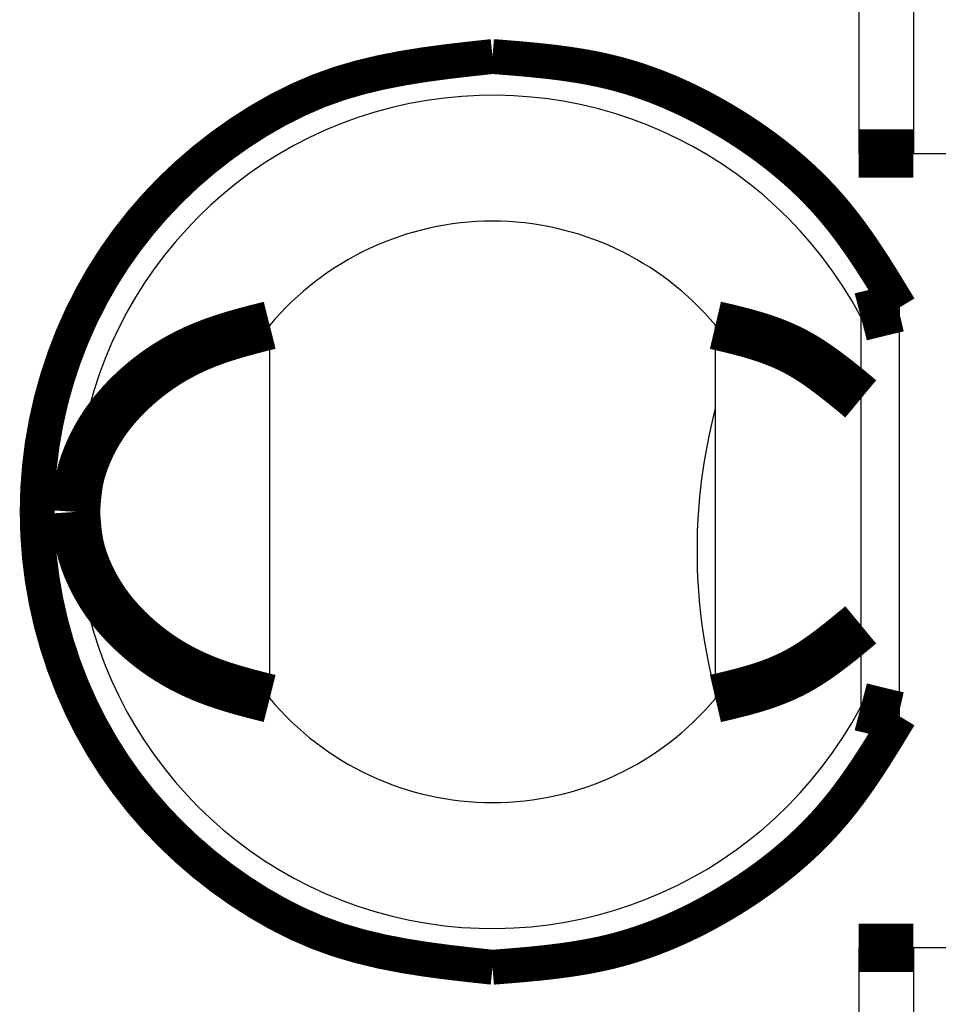
# Model space of a CAD drawing. Extents: x -74 to 108, y -74 to 71.
# Drawn here: x -69 to -65, y -23 to -18 of the extents above; entities that cross this region are included whole.
import ezdxf

# ---------------------------------------------------------------- set-up
doc = ezdxf.new("R2010")
doc.units = 0
doc.header["$LTSCALE"] = 0.25
doc.linetypes.add('PHANTOM', pattern=[63.50000000000001, 31.75, -6.35, 6.35, -6.35, 6.35, -6.35])
doc.layers.get('0').update_dxf_attribs({"linetype": 'CONTINUOUS'})

msp = doc.modelspace()

# ---------------------------------------------------------------- linework, layer by layer
at = {"color": 8, "linetype": 'PHANTOM'}
for p, q in [((-64.99567338994547, -17.7254101232646), (-64.99567338994547, -18.70541106621008)), ((-64.71376577189966, -17.7254101232646), (-64.71376577189966, -18.70541106621008)), ((-64.79259105196996, -19.50231399098615), (-64.7856117205958, -19.50065996209364)), ((-64.7856117205958, -21.61016147295217), (-64.7856117205958, -19.50065996209364)), ((-64.79259105196996, -21.60850371876936), (-64.7856117205958, -21.61016147295217)), ((-64.99567338994547, -22.80540968934278), (-64.99567338994547, -23.78541063228826)), ((-64.71376577189966, -22.80540968934278), (-64.71376577189966, -23.78541063228826))]:
    msp.add_line(p, q, dxfattribs=at)
at = {"color": 7, "linetype": 'CONTINUOUS'}
for p, q in [((-64.71376577189966, -18.70541106621008), (-64.31150147489114, -18.70541106621008)), ((-64.98561138084932, -19.5491781429408), (-64.98561138084932, -21.5616395668147)), ((-68.03561085632845, -21.51847835341673), (-68.03561085632845, -19.59234308162908)), ((-65.73561103812261, -21.51847835341673), (-65.73561103812261, -19.59234308162908)), ((-64.31150147489114, -22.80540968934278), (-64.71376577189966, -22.80540968934278))]:
    msp.add_line(p, q, dxfattribs=at)
at = {"color": 8, "linetype": 'PHANTOM', "const_width": 0.18}
for points in [[(-66.8856118785481, -18.20541005293111), (-67.00126205993745, -18.2179241188166), (-67.11662580214035, -18.23137598568785), (-67.23141666597034, -18.24670345453064), (-67.34534821224103, -18.2648443263307), (-67.45813400176594, -18.28673640207382), (-67.56948759535861, -18.31331748274576), (-67.67912255383264, -18.34552536933228), (-67.78675280116535, -18.3842874078073), (-67.89211336165408, -18.42992349344122), (-67.99497157466898, -18.48182321269456), (-68.09509751423526, -18.53929742487096), (-68.1922612970548, -18.60165751125128), (-68.28624652240653, -18.66837975820103), (-68.3768694120089, -18.73933945638165), (-68.46395102434153, -18.81447105476691), (-68.54731241788392, -18.89370900233057), (-68.62676667604552, -18.97696173338878), (-68.7020949812635, -19.06403362137124), (-68.77307054055908, -19.15470302392208), (-68.8394665609534, -19.24874829868535), (-68.90106980102635, -19.34594799294492), (-68.95775708359142, -19.44608191433875), (-69.00944196268296, -19.54893038451952), (-69.05603810052862, -19.65427372665394), (-69.09745939088575, -19.76188899423077), (-69.1336224632864, -19.87151460593895), (-69.16444573351627, -19.98286375487063), (-69.18984764810084, -20.09564920000901), (-69.20974665356552, -20.20958370033726), (-69.22406119643574, -20.32438001483854), (-69.23270972323701, -20.43975090249607), (-69.23561068049474, -20.55540912229298), (-69.23270969936445, -20.67106742123325), (-69.22406114876783, -20.78643849840423), (-69.2097465818797, -20.90123504091417), (-69.18984755187489, -21.01516973587139), (-69.16444561192819, -21.12795527038413), (-69.13362231521437, -21.2393043315607), (-69.09745921490831, -21.34892960650939), (-69.05603789478704, -21.45654421886184), (-69.00944171683481, -21.56188665731444), (-68.95775676645331, -21.6647342584892), (-68.90106935952413, -21.76486764666767), (-68.83946592935736, -21.86206744389966), (-68.77307001536943, -21.9561135670365), (-68.7020949423694, -22.04678422656552), (-68.6267673477554, -22.13385737996947), (-68.54731386892557, -22.217110984731), (-68.46395317800562, -22.29634915731723), (-68.37687208501934, -22.37148065345723), (-68.28624943421202, -22.44244038952672), (-68.19226406982894, -22.50916328190143), (-68.0950997750234, -22.57152409224068), (-67.99497315902354, -22.62899776848284), (-67.89211421932802, -22.68089619264128), (-67.78675299288243, -22.72653076627499), (-67.67912224459661, -22.76529158864864), (-67.5694869753873, -22.79749871981577), (-67.45813323486482, -22.82407944329097), (-67.34534743491466, -22.84597149368958), (-67.23141598742238, -22.8641126056269), (-67.11662530427351, -22.87944051371827), (-67.00126179735358, -22.89289295257899), (-66.8856118785481, -22.90540765682439)], [(-64.7856117205958, -19.50065996209364), (-64.80669243493341, -19.46580840596296), (-64.82781706030732, -19.43099310881885), (-64.84902950775388, -19.39625032964789), (-64.87037368830937, -19.36161632743664), (-64.89189351301015, -19.32712736117169), (-64.91363289289247, -19.2928196898396), (-64.93563573899267, -19.25872957242695), (-64.9579459623471, -19.2248932679203), (-64.98060747399202, -19.19134703530624), (-65.00366418496377, -19.15812713357133), (-65.02716000629866, -19.12526982170215), (-65.05113884903302, -19.09281135868527), (-65.07564462420314, -19.06078800350726), (-65.10072124284535, -19.02923601515469), (-65.12641261599597, -18.99819165261414), (-65.15276232830021, -18.96769098393461), (-65.17979052395408, -18.93775636458918), (-65.20747860387453, -18.90838748537633), (-65.23580433763517, -18.87958191277214), (-65.26474549480959, -18.85133721325269), (-65.29427984497144, -18.82365095329405), (-65.32438515769434, -18.79652069937232), (-65.35503920255186, -18.76994401796358), (-65.38621974911767, -18.7439184755439), (-65.41790456696533, -18.71844163858937), (-65.45007142566851, -18.69351107357607), (-65.48269809480078, -18.66912434698007), (-65.51576234393579, -18.64527902527747), (-65.54924194264713, -18.62197267494435), (-65.58311466050841, -18.59920286245677), (-65.6173582670933, -18.57696715429084), (-65.65195053197533, -18.55526311692263), (-65.68687162932699, -18.53409221556591), (-65.72211135154934, -18.51347151011504), (-65.75766189555895, -18.49342195906701), (-65.79351545827238, -18.47396452091876), (-65.8296642366062, -18.45512015416729), (-65.86610042747701, -18.43690981730955), (-65.90281622780135, -18.41935446884251), (-65.9398038344958, -18.40247506726315), (-65.97705544447695, -18.38629257106843), (-66.01456325466133, -18.37082793875533), (-66.05231946196554, -18.35610212882081), (-66.09031626330614, -18.34213609976184), (-66.12854585559971, -18.3289508100754), (-66.16700043576282, -18.31656721825845), (-66.20567220071204, -18.30500628280796), (-66.24455334736393, -18.2942889622209), (-66.28363580414383, -18.28443201626938), (-66.3229086349956, -18.27540740933897), (-66.36235917083533, -18.26716000434812), (-66.40197471844961, -18.25963428687258), (-66.441742584625, -18.25277474248807), (-66.4816500761481, -18.24652585677037), (-66.52168449980546, -18.2408321152952), (-66.56183316238364, -18.23563800363832), (-66.60208337066925, -18.23088800737548), (-66.64242243144882, -18.22652661208241), (-66.68283765150896, -18.22249830333486), (-66.72331633763622, -18.21874756670859), (-66.76384579661722, -18.21521888777933), (-66.80441333523846, -18.21185675212283), (-66.84500626028658, -18.20860564531485), (-66.8856118785481, -18.20541005293111)], [(-66.8856118785481, -22.90540765682439), (-66.84500631013029, -22.9022120671584), (-66.80441343484004, -22.89896096329262), (-66.76384594580485, -22.89559883102725), (-66.72331653615231, -22.8920701561625), (-66.68283789900997, -22.88831942449857), (-66.64242272750535, -22.88429112183568), (-66.60208371476598, -22.87992973397404), (-66.56183355391947, -22.87517974671384), (-66.5216849380933, -22.86998564585531), (-66.48165056041505, -22.86429191719863), (-66.44174311401225, -22.85804304654402), (-66.40197529201247, -22.85118351969169), (-66.36235978754323, -22.84365782244184), (-66.3229092937321, -22.83541044059469), (-66.28363650370657, -22.82638585995043), (-66.24455408647032, -22.81652894358175), (-66.20567297814873, -22.80581165492937), (-66.16700125048934, -22.79425075324749), (-66.12854670674062, -22.78186719683137), (-66.09031715015097, -22.76868194397628), (-66.05232038396886, -22.75471595297748), (-66.01456421144267, -22.73999018213025), (-65.97705643582083, -22.72452558972983), (-65.93980486035177, -22.7083431340715), (-65.90281728828391, -22.69146377345052), (-65.86610152286569, -22.67390846616215), (-65.82966536734548, -22.65569817050166), (-65.79351662497177, -22.63685384476431), (-65.75766309899296, -22.61739644724537), (-65.72211259265745, -22.59734693624009), (-65.68687290921368, -22.57672627004375), (-65.65195185191007, -22.55555540695161), (-65.61735962807445, -22.53385140721559), (-65.58311606261456, -22.51161573686771), (-65.54924338514869, -22.48884596287334), (-65.51576382529504, -22.4655396521978), (-65.48269961267194, -22.44169437180646), (-65.45007297689766, -22.41730768866466), (-65.41790614759044, -22.39237716973775), (-65.38622135436854, -22.36690038199106), (-65.3550408268503, -22.34087489238996), (-65.32438679465392, -22.31429826789978), (-65.29428148739771, -22.28716807548589), (-65.2647471346999, -22.25948188211361), (-65.23580596617883, -22.23123725474831), (-65.20748021145269, -22.20243176035533), (-65.17979210013982, -22.17306296590001), (-65.15276386185846, -22.14312843834771), (-65.12641409586183, -22.11262786841125), (-65.10072266071673, -22.08158360993368), (-65.07564597249451, -22.05003173051409), (-65.05114012070072, -22.01800848879122), (-65.02716119484084, -21.98555014340377), (-65.00366528442039, -21.95269295299046), (-64.98060847894487, -21.91947317619), (-64.95794686791979, -21.88592707164111), (-64.93563654085067, -21.8520908979825), (-64.91363358724298, -21.81800091385288), (-64.89189409660227, -21.78369337789098), (-64.87037415843402, -21.74920454873551), (-64.84902986224374, -21.71457068502518), (-64.82781729753694, -21.6798280453987), (-64.80669255381912, -21.64501288849479), (-64.7856117205958, -21.61016147295217)]]:
    msp.add_lwpolyline(points, dxfattribs=at)
at = {"color": 7, "linetype": 'CONTINUOUS', "const_width": 0.25}
for points in [[(-64.99567338994547, -18.70541106621008), (-64.9899422109862, -18.70541106621008), (-64.98421321845653, -18.70541106621008), (-64.978488598786, -18.70541106621008), (-64.97277053840425, -18.70541106621008), (-64.96706122374084, -18.70541106621008), (-64.96136284122534, -18.70541106621008), (-64.95567757728737, -18.70541106621008), (-64.95000761835648, -18.70541106621008), (-64.94435515086228, -18.70541106621008), (-64.93872236123435, -18.70541106621008), (-64.93311143590228, -18.70541106621008), (-64.92752456129564, -18.70541106621007), (-64.92196392384403, -18.70541106621008), (-64.91643170997702, -18.70541106621008), (-64.9109301061242, -18.70541106621008), (-64.90546129871518, -18.70541106621008), (-64.90002732659296, -18.70541106621008), (-64.8946296384042, -18.70541106621008), (-64.88926953528394, -18.70541106621007), (-64.88394831836719, -18.70541106621008), (-64.87866728878898, -18.70541106621008), (-64.87342774768435, -18.70541106621008), (-64.86823099618829, -18.70541106621008), (-64.86307833543586, -18.70541106621008), (-64.85797106656204, -18.70541106621008), (-64.8529104907019, -18.70541106621008), (-64.84789790899045, -18.70541106621008), (-64.8429346225627, -18.70541106621008), (-64.83802193255367, -18.70541106621008), (-64.83316114009841, -18.70541106621008), (-64.82835354633193, -18.70541106621008), (-64.82360045238926, -18.70541106621008), (-64.81890356058317, -18.70541106621008), (-64.81426617802315, -18.70541106621008), (-64.80969201303911, -18.70541106621008), (-64.80518477396109, -18.70541106621008), (-64.80074816911906, -18.70541106621008), (-64.796385906843, -18.70541106621008), (-64.79210169546292, -18.70541106621008), (-64.78789924330877, -18.70541106621008), (-64.78378225871053, -18.70541106621008), (-64.77975444999822, -18.70541106621008), (-64.77581952550182, -18.70541106621008), (-64.7719811935513, -18.70541106621008), (-64.76824316247662, -18.70541106621007), (-64.76460914060783, -18.70541106621008), (-64.76108283627487, -18.70541106621008), (-64.75766795780773, -18.70541106621008), (-64.75436639559403, -18.70541106621008), (-64.7511727705922, -18.70541106621008), (-64.74807988698805, -18.70541106621008), (-64.74508054896748, -18.70541106621008), (-64.74216756071635, -18.70541106621008), (-64.7393337264206, -18.70541106621008), (-64.73657185026602, -18.70541106621008), (-64.73387473643855, -18.70541106621008), (-64.73123518912406, -18.70541106621008), (-64.72864601250843, -18.70541106621008), (-64.72610001077753, -18.70541106621008), (-64.72358998811721, -18.70541106621008), (-64.7211087487134, -18.70541106621008), (-64.71864909675196, -18.70541106621008), (-64.71620383641874, -18.70541106621008), (-64.71376577189966, -18.70541106621008)], [(-64.79259105196996, -19.50231399098615), (-64.79731090374588, -19.5034271855331), (-64.80202766038295, -19.50453974694067), (-64.80673822674227, -19.50565104206947), (-64.81143950768497, -19.50676043778014), (-64.8161284080722, -19.5078673009333), (-64.82080183276508, -19.50897099838955), (-64.82545668662478, -19.51007089700954), (-64.83008987451237, -19.51116636365388), (-64.834698301289, -19.51225676518318), (-64.83927887181581, -19.51334146845808), (-64.84382865535977, -19.5144199290388), (-64.84834549593947, -19.51549202047658), (-64.85282746557813, -19.5165577393349), (-64.8572726363307, -19.51761708219431), (-64.86167908025206, -19.51867004563534), (-64.86604486939707, -19.5197166262385), (-64.87036807582064, -19.52075682058433), (-64.87464677157763, -19.52179062525336), (-64.87887902664117, -19.52281803338283), (-64.88306266112468, -19.52383862483618), (-64.88719501096634, -19.52485117863975), (-64.89127335662748, -19.52585438205988), (-64.89529497856944, -19.52684692236285), (-64.89925715725353, -19.52782748681499), (-64.90315717314108, -19.52879476268261), (-64.90699230669344, -19.52974743723202), (-64.91075983837192, -19.53068419772953), (-64.91445704863786, -19.53160373144145), (-64.91808121795256, -19.53250472563411), (-64.92162962677739, -19.5333858675738), (-64.92509955557365, -19.53424584452685), (-64.92848828480265, -19.53508334375955), (-64.93179351096244, -19.53589734133564), (-64.9350146764847, -19.53668802528214), (-64.93815168172642, -19.53745590150097), (-64.94120442704634, -19.53820147589531), (-64.94417281280319, -19.53892525436831), (-64.94705673935574, -19.53962774282316), (-64.9498561070627, -19.54030944716301), (-64.95257081628286, -19.54097087329105), (-64.95520053955315, -19.54161245349846), (-64.95774086732237, -19.54223330110413), (-64.96018386327758, -19.54283138988738), (-64.9625214750944, -19.54340465614283), (-64.96474565044842, -19.54395103616511), (-64.96684833701522, -19.54446846624882), (-64.96882148247043, -19.54495488268859), (-64.97065703448969, -19.54540822177902), (-64.97234715111586, -19.54582647205372), (-64.97389153699103, -19.54620949603797), (-64.97529934964697, -19.54655950362391), (-64.97658034431365, -19.54687885312573), (-64.97774427622093, -19.54716990285757), (-64.97880090059888, -19.5474350111336), (-64.97975997267733, -19.547676536268), (-64.98063124768632, -19.54789683657492), (-64.98142448085572, -19.54809827036852), (-64.98214942741554, -19.54828319596298), (-64.98281584259566, -19.54845397167245), (-64.98343348162605, -19.54861295581111), (-64.98401209973667, -19.54876250669311), (-64.98456145215746, -19.54890498263261), (-64.98509129411836, -19.54904274194379), (-64.98561138084932, -19.5491781429408)], [(-68.03561085632845, -19.59234308162908), (-68.05511541848105, -19.59725582941427), (-68.07461722556458, -19.60218707091407), (-68.09411352251, -19.6071552998431), (-68.11360155424818, -19.61217900991599), (-68.13307856571006, -19.61727669484733), (-68.15254180182659, -19.62246684835176), (-68.17198850752868, -19.62776796414388), (-68.19141592774727, -19.63319853593831), (-68.21082130741328, -19.63877705744967), (-68.23020189145765, -19.64452202239256), (-68.24955492481125, -19.65045192448161), (-68.26887765240511, -19.65658525743144), (-68.28816731917007, -19.66294051495666), (-68.30742117003709, -19.66953619077188), (-68.32663644993708, -19.67639077859172), (-68.34581040380101, -19.6835227721308), (-68.36494027655979, -19.69095066510373), (-68.38402331314431, -19.69869295122512), (-68.40305675848553, -19.7067681242096), (-68.42203785751438, -19.71519467777178), (-68.44096336315992, -19.72398936493375), (-68.4598274270206, -19.73315973526257), (-68.47862334415262, -19.74271030789674), (-68.49734440909049, -19.75264560012852), (-68.51598391636865, -19.76297012925018), (-68.53453516052156, -19.77368841255399), (-68.55299143608367, -19.78480496733221), (-68.57134603758941, -19.79632431087712), (-68.58959225957325, -19.80825096048097), (-68.60772339656961, -19.82058943343604), (-68.62573274311302, -19.83334424703459), (-68.64361359373787, -19.84651991856889), (-68.66135924297863, -19.86012096533122), (-68.67896298536972, -19.87415190461383), (-68.69641811544567, -19.88861725370899), (-68.71371792774084, -19.90352152990897), (-68.73085571678976, -19.91886925050604), (-68.74782477712682, -19.93466493279247), (-68.76461787561209, -19.95091370390609), (-68.78121782590051, -19.96763219413416), (-68.79759856868775, -19.98484728844845), (-68.8137337339384, -20.0025862309397), (-68.82959695161719, -20.02087626569871), (-68.84516185168867, -20.03974463681623), (-68.86040206411751, -20.05921858838304), (-68.87529121886837, -20.07932536448989), (-68.88980283394858, -20.10009088865372), (-68.90390956124841, -20.12153086824578), (-68.91758364879074, -20.14365624688629), (-68.93079734233254, -20.16647794146693), (-68.9435228876307, -20.19000686887934), (-68.95573253044219, -20.21425394601517), (-68.96739851652393, -20.23923008976608), (-68.97847421336785, -20.26494087210026), (-68.98883268148886, -20.29136912801057), (-68.99832563106061, -20.31849164765784), (-69.00680477208331, -20.34628522115385), (-69.01412181455723, -20.37472663861037), (-69.02013031299605, -20.40379228321735), (-69.02482803173895, -20.43342672374782), (-69.02845803228595, -20.46352041347937), (-69.03128724418602, -20.49395854011172), (-69.03358259698811, -20.5246262913446), (-69.03561102024122, -20.55540885487775)], [(-64.98561138084932, -19.97218113104086), (-64.99663795472736, -19.96303975782592), (-65.0076659612654, -19.95390502124838), (-65.01869683312351, -19.94478355794569), (-65.02973200296172, -19.93568200455524), (-65.04077290344006, -19.92660699771446), (-65.05182096721853, -19.91756517406075), (-65.06287762695716, -19.90856317023153), (-65.07394431531603, -19.89960762286423), (-65.08502246495512, -19.89070516859625), (-65.09611350853447, -19.881862444065), (-65.10721887871412, -19.87308608590792), (-65.11834000815408, -19.86438273076241), (-65.12947832951444, -19.85575901526589), (-65.14063527545514, -19.84722157605576), (-65.15181227863629, -19.83877704976946), (-65.16301077171785, -19.83043207304439), (-65.1742321873599, -19.82219328251797), (-65.18547795822242, -19.81406731482761), (-65.19674951696551, -19.80606080661074), (-65.20804829624916, -19.79818039450477), (-65.2193757287334, -19.79043271514711), (-65.23073324707823, -19.78282440517517), (-65.24212228394373, -19.77536210122638), (-65.25354427198992, -19.76805243993815), (-65.26500064387682, -19.7609020579479), (-65.27649283226444, -19.75391759189303), (-65.28802226981284, -19.74710567841097), (-65.29959038918204, -19.74047295413914), (-65.31119862303206, -19.73402605571493), (-65.32284831518947, -19.72777120826472), (-65.33453940267964, -19.72170812006541), (-65.34627069846196, -19.71583129228437), (-65.35804098410344, -19.71013508066653), (-65.36984904117087, -19.70461384095677), (-65.3816936512312, -19.69926192889998), (-65.39357359585134, -19.69407370024108), (-65.40548765659817, -19.68904351072497), (-65.41743461503864, -19.68416571609654), (-65.4294132527396, -19.6794346721007), (-65.44142235126797, -19.67484473448235), (-65.45346069219067, -19.67039025898637), (-65.46552705707458, -19.66606560135769), (-65.47762022748665, -19.6618651173412), (-65.48973898499372, -19.65778316268179), (-65.50188211116273, -19.65381409312437), (-65.51404838756059, -19.64995226441385), (-65.52623659575416, -19.64619203229511), (-65.53844551731038, -19.64252775251306), (-65.55067393379616, -19.63895378081261), (-65.56292062677839, -19.63546447293864), (-65.57518437782396, -19.63205418463607), (-65.5874639684998, -19.62871727164979), (-65.5997581803728, -19.62544808972471), (-65.61206579500985, -19.62224099460572), (-65.62438559397788, -19.61909034203772), (-65.63671635884376, -19.61599048776561), (-65.64905687117442, -19.61293578753431), (-65.66140591253676, -19.6099205970887), (-65.67376226449768, -19.60693927217368), (-65.6861247086241, -19.60398616853417), (-65.6984920264829, -19.60105564191505), (-65.71086299964097, -19.59814204806123), (-65.72323640966525, -19.59523974271761), (-65.73561103812261, -19.59234308162908)], [(-69.03561102024122, -20.55540885487775), (-69.03357225968672, -20.58618648542308), (-69.03126712095901, -20.61684975696087), (-69.02842922588505, -20.64728431048363), (-69.02479219629163, -20.67737578698383), (-69.02008965400562, -20.70700982745397), (-69.01407971658732, -20.73607742578429), (-69.00676596869441, -20.76452321623818), (-68.9982935011751, -20.79232275553234), (-68.98880910970388, -20.81945197292835), (-68.97845958995535, -20.84588679768784), (-68.96739173741774, -20.87160315912772), (-68.95573129845957, -20.89658323659949), (-68.94352498972661, -20.92083267544779), (-68.93080098377384, -20.94436262724321), (-68.91758745315616, -20.96718424355631), (-68.90391257042849, -20.98930867595767), (-68.8898045081458, -21.01074707601786), (-68.87529143508657, -21.03151062886056), (-68.86040097012524, -21.05161540541165), (-68.84515961008915, -21.07108744579214), (-68.82959371501117, -21.08995400551793), (-68.8137296449242, -21.10824234010488), (-68.79759375986104, -21.12597970506888), (-68.78121241985465, -21.1431933559258), (-68.76461198493786, -21.15991054819152), (-68.74781850373552, -21.17615817707711), (-68.73084914921787, -21.19195286849933), (-68.71371114758385, -21.20729973977888), (-68.69641119852878, -21.22220329906225), (-68.67895600174803, -21.23666805449597), (-68.66135225693696, -21.25069851422653), (-68.64360666379093, -21.26429918640043), (-68.62572592200529, -21.27747457916418), (-68.60771673127539, -21.29022920066429), (-68.5895857912966, -21.30256755904724), (-68.57133980176427, -21.31449416245956), (-68.55298546237377, -21.32601351904774), (-68.53452947282044, -21.33713013695829), (-68.51597853279964, -21.3478485243377), (-68.49733934200673, -21.35817318933249), (-68.47861860013708, -21.36810864008915), (-68.45982300688603, -21.3776593847542), (-68.44095926194895, -21.38682993147413), (-68.4220340644968, -21.39562479025505), (-68.4030532581294, -21.40405150526052), (-68.38402008960183, -21.41212682998178), (-68.3649373148173, -21.41986925864431), (-68.34580768967889, -21.4272972854736), (-68.32663397008987, -21.43442940469513), (-68.30741891195335, -21.44128411053438), (-68.28816527117252, -21.44787989721685), (-68.26887580365047, -21.454235258968), (-68.24955326529049, -21.46036869001335), (-68.23020041199567, -21.46629868457835), (-68.21081999966917, -21.47204373688851), (-68.19141478421419, -21.4776223411693), (-68.17198752153388, -21.48305299164621), (-68.15254096753141, -21.48835418254474), (-68.13307787810994, -21.49354440809035), (-68.11360100917264, -21.49864216250853), (-68.09411311662268, -21.50366594002477), (-68.0746169563632, -21.50863423486457), (-68.05511528429741, -21.51356554125339), (-68.03561085632845, -21.51847835341673)], [(-65.73561103812261, -21.51847835341673), (-65.723236443641, -21.51558153736455), (-65.71086306752797, -21.5126790773516), (-65.69849212815211, -21.50976532941711), (-65.68612484388201, -21.50683464960029), (-65.67376243308627, -21.50388139394037), (-65.66140611413344, -21.50089991847657), (-65.64905710539219, -21.49788457924814), (-65.63671662523102, -21.49482973229428), (-65.62438589201855, -21.49172973365422), (-65.61206612412337, -21.48857893936719), (-65.59975853991409, -21.48537170547242), (-65.58746435775925, -21.48210238800913), (-65.57518479602746, -21.47876534301654), (-65.56292107308734, -21.47535492653389), (-65.55067440730743, -21.47186549460039), (-65.53844601705633, -21.46829140325528), (-65.52623712070263, -21.46462700853776), (-65.51404893661494, -21.46086666648709), (-65.50188268316181, -21.45700473314247), (-65.48973957871186, -21.45303556454314), (-65.47762084163368, -21.44895351672832), (-65.46552769029581, -21.44475294573723), (-65.45346134306689, -21.4404282076091), (-65.44142301831549, -21.43597365838315), (-65.4294139344102, -21.43138365409863), (-65.4174353097196, -21.42665255079473), (-65.40548836261226, -21.4217747045107), (-65.3935743114568, -21.41674447128575), (-65.3816943746218, -21.41155620715912), (-65.36984977047587, -21.40620426817003), (-65.35804171738754, -21.4006830103577), (-65.34627143372545, -21.39498678976135), (-65.33454013785817, -21.38910996242023), (-65.32284904815427, -21.38304688437355), (-65.31119935160564, -21.37679205700966), (-65.29959111130471, -21.37034518805997), (-65.28802298351913, -21.36371250221931), (-65.27649353565897, -21.3569006358052), (-65.26500133513451, -21.34991622513519), (-65.25354494935584, -21.34276590652681), (-65.24212294573319, -21.33545631629759), (-65.23073389167668, -21.32799409076507), (-65.2193763545965, -21.32038586624679), (-65.20804890190281, -21.31263827906027), (-65.19675010100578, -21.30475796552306), (-65.18547851931557, -21.29675156195268), (-65.17423272424233, -21.28862570466667), (-65.16301128319628, -21.28038702998258), (-65.15181276358754, -21.27204217421793), (-65.1406357328263, -21.26359777369025), (-65.12947875832273, -21.25506046471709), (-65.11834040748698, -21.24643688361598), (-65.10721924772922, -21.23773366670445), (-65.09611384645962, -21.22895745030003), (-65.08502277108835, -21.22011487072026), (-65.07394458902559, -21.21121256428269), (-65.06287786768148, -21.20225716730483), (-65.05182117446621, -21.19325531610423), (-65.04077307678992, -21.18421364699842), (-65.02973214206281, -21.17513879630494), (-65.01869693769503, -21.16603740034131), (-65.00766603109673, -21.15691609542509), (-64.9966379896781, -21.14778151787378), (-64.98561138084932, -21.13864030400495)], [(-64.79259105196996, -21.60850371876936), (-64.79731091942259, -21.60739070966352), (-64.80202769102463, -21.60627833304954), (-64.80673827092548, -21.60516722141927), (-64.81143956327452, -21.60405800726454), (-64.81612847222121, -21.60295132307723), (-64.8208019019149, -21.60184780134916), (-64.82545675650505, -21.60074807457221), (-64.83008994014098, -21.59965277523821), (-64.83469835697217, -21.59856253583902), (-64.83927891114801, -21.59747798886649), (-64.84382867072095, -21.596399677965), (-64.84834547991834, -21.59532772603537), (-64.85282741249667, -21.59426213155676), (-64.85727254224702, -21.5932028929896), (-64.8616789429605, -21.59215000879434), (-64.86604468842815, -21.59110347743141), (-64.87036785244105, -21.59006329736126), (-64.8746465087903, -21.58902946704433), (-64.8788787292392, -21.58800198832534), (-64.88306233661201, -21.58698127852693), (-64.88719466831753, -21.58596856512735), (-64.891273005722, -21.58496516913968), (-64.89529463019149, -21.58397241157704), (-64.89925682309219, -21.58299161345253), (-64.9031568657903, -21.58202409577927), (-64.9069920396519, -21.58107117957035), (-64.9107596260432, -21.58013418583888), (-64.91445690633036, -21.57921443559797), (-64.91808116187954, -21.57831324986073), (-64.92162967405689, -21.57743194964026), (-64.92509972422857, -21.57657185594968), (-64.92848859376073, -21.57573428980207), (-64.9317939781167, -21.57492028039275), (-64.93501531006879, -21.57412963262028), (-64.93815247792548, -21.57336183036305), (-64.94120536999695, -21.57261635749822), (-64.94417387459333, -21.57189269790295), (-64.94705788002483, -21.5711903354544), (-64.94985727460161, -21.57050875402973), (-64.95257194663387, -21.56984743750611), (-64.95520155866325, -21.56920594335959), (-64.95774171072044, -21.5685851534163), (-64.96018448379351, -21.56798709668539), (-64.96252184249904, -21.56741384011227), (-64.96474575145369, -21.56686745064238), (-64.96684817527404, -21.56634999522118), (-64.96882107857671, -21.56586354079409), (-64.97065642597832, -21.56541015430656), (-64.97234638991124, -21.56499185100274), (-64.9738906633144, -21.56460877514422), (-64.9752983972678, -21.56425871795728), (-64.97657934458927, -21.56393932096538), (-64.9777432580966, -21.56364822569198), (-64.97879989060769, -21.56338307366055), (-64.97975899494035, -21.56314150639453), (-64.98063032391242, -21.56292116541738), (-64.98142363034178, -21.56271969225257), (-64.98214866704623, -21.56253472842355), (-64.98281518684362, -21.56236391545377), (-64.98343294255183, -21.56220489486671), (-64.98401168698865, -21.56205530818582), (-64.98456117297194, -21.56191279693454), (-64.98509115331956, -21.56177500263636), (-64.98561138084932, -21.5616395668147)], [(-64.99567338994547, -22.80540968934278), (-64.9899422109862, -22.80540968934278), (-64.98421321845653, -22.80540968934279), (-64.978488598786, -22.80540968934278), (-64.97277053840425, -22.80540968934279), (-64.96706122374084, -22.80540968934278), (-64.96136284122534, -22.80540968934279), (-64.95567757728737, -22.80540968934278), (-64.95000761835648, -22.80540968934278), (-64.94435515086228, -22.80540968934278), (-64.93872236123435, -22.80540968934278), (-64.93311143590228, -22.80540968934278), (-64.92752456129564, -22.80540968934278), (-64.92196392384403, -22.80540968934278), (-64.91643170997702, -22.80540968934278), (-64.9109301061242, -22.80540968934278), (-64.90546129871518, -22.80540968934278), (-64.90002732659296, -22.80540968934278), (-64.8946296384042, -22.80540968934278), (-64.88926953528394, -22.80540968934278), (-64.88394831836719, -22.80540968934278), (-64.87866728878898, -22.80540968934278), (-64.87342774768435, -22.80540968934278), (-64.86823099618829, -22.80540968934278), (-64.86307833543586, -22.80540968934278), (-64.85797106656204, -22.80540968934278), (-64.8529104907019, -22.80540968934278), (-64.84789790899045, -22.80540968934278), (-64.8429346225627, -22.80540968934278), (-64.83802193255367, -22.80540968934278), (-64.83316114009841, -22.80540968934278), (-64.82835354633193, -22.80540968934278), (-64.82360045238926, -22.80540968934278), (-64.81890356058317, -22.80540968934278), (-64.81426617802315, -22.80540968934278), (-64.80969201303911, -22.80540968934278), (-64.80518477396109, -22.80540968934278), (-64.80074816911906, -22.80540968934278), (-64.796385906843, -22.80540968934278), (-64.79210169546292, -22.80540968934278), (-64.78789924330877, -22.80540968934278), (-64.78378225871053, -22.80540968934278), (-64.77975444999822, -22.80540968934278), (-64.77581952550182, -22.80540968934278), (-64.7719811935513, -22.80540968934278), (-64.76824316247662, -22.80540968934278), (-64.76460914060783, -22.80540968934278), (-64.76108283627487, -22.80540968934278), (-64.75766795780773, -22.80540968934278), (-64.75436639559403, -22.80540968934278), (-64.7511727705922, -22.80540968934278), (-64.74807988698805, -22.80540968934278), (-64.74508054896748, -22.80540968934278), (-64.74216756071635, -22.80540968934278), (-64.7393337264206, -22.80540968934278), (-64.73657185026602, -22.80540968934278), (-64.73387473643855, -22.80540968934278), (-64.73123518912406, -22.80540968934278), (-64.72864601250843, -22.80540968934278), (-64.72610001077753, -22.80540968934278), (-64.72358998811721, -22.80540968934278), (-64.7211087487134, -22.80540968934278), (-64.71864909675196, -22.80540968934278), (-64.71620383641874, -22.80540968934278), (-64.71376577189966, -22.80540968934278)]]:
    msp.add_lwpolyline(points, dxfattribs=at)
at = {"color": 7, "linetype": 'CONTINUOUS'}
for centre, radius, start, end in [((-66.88561118176995, -20.55540937939851), 2.150000000000006, 27.90547279107501, 332.094527208925), ((-66.88561118176995, -20.55540937939854), 1.499999999999523, 39.94450518983, 140.055494810187), ((-62.93061118176993, -20.75540937939851), 2.900000000000024, 165.2940463378576, 194.7059536621444), ((-66.88561118176995, -20.55540937939854), 1.499999999999518, 219.944505189815, 320.055494810177)]:
    msp.add_arc(centre, radius, start, end, dxfattribs=at)

doc.saveas('drawing.dxf')
